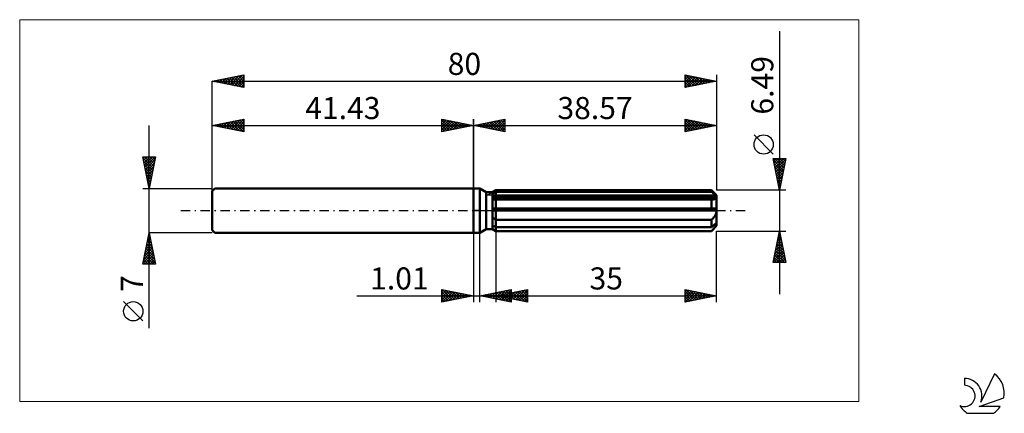
# Model space of a CAD drawing. Units: millimetres. Extents: x -72 to 84, y -32 to 30.
import ezdxf
from ezdxf.enums import TextEntityAlignment as Align

# ---------------------------------------------------------------- set-up
doc = ezdxf.new("R2010")
doc.units = ezdxf.units.MM
doc.header["$LTSCALE"] = 3.7
doc.linetypes.add('LONGDASH_DASH', pattern=[0.85, 0.4, -0.2, 0.05, -0.2])
for name, color, linetype in [('1', 4, 'CONTINUOUS'), ('2', 7, 'CONTINUOUS'), ('4', 2, 'LONGDASH_DASH'), ('CUT', 1, 'CONTINUOUS'), ('INFTOTAL', 9, 'CONTINUOUS'), ('NOCUT', 7, 'CONTINUOUS'), ('SK1', 4, 'CONTINUOUS'), ('SK2', 7, 'CONTINUOUS'), ('SK4', 2, 'LONGDASH_DASH'), ('SK6', 5, 'CONTINUOUS')]:
    doc.layers.add(name, color=color, linetype=linetype)
doc.styles.get("Standard").update_dxf_attribs({"font": 'Monospac821 BT'})

msp = doc.modelspace()

# ---------------------------------------------------------------- linework, layer by layer
at = {"layer": '1', "color": 4, "linetype": 'CONTINUOUS', "lineweight": 50}
for p, q in [((0, 3.5), (1, 3.5)), ((0, -3.5), (0, 3.5)), ((2, 2.92), (1, 3.5)), ((1, -3.5), (1, 3.5)), ((3.01, 2.92), (3.57, 3.24)), ((3.01, 2.92), (3.57, 3.24)), ((3.57, 3.24), (37.77, 3.24)), ((3.57, 2.96), (3.57, 3.24)), ((3.57, 2.96), (3.57, 3.24)), ((38.57, 2.44), (37.77, 3.24)), ((37.77, 2.96), (37.77, 3.24)), ((2, 2.92), (3.01, 2.92)), ((2, -2.92), (2, 2.92)), ((3.01, -2.92), (3.01, 2.92)), ((3.01, 2.68), (3.08, 2.71)), ((3.01, 2.68), (3.08, 2.71)), ((3.01, 2.28), (38.55, 2.28)), ((3.01, 2.12), (38.57, 2.12)), ((3.01, 2.12), (38.57, 2.12)), ((3.05, 1.78), (3.01, 1.78)), ((3.05, 1.78), (3.01, 1.78)), ((3.1, 1.77), (3.05, 1.78)), ((3.1, 1.77), (3.05, 1.78)), ((3.08, 2.71), (3.16, 2.75)), ((3.08, 2.71), (3.16, 2.75)), ((3.14, 1.77), (3.1, 1.77)), ((3.14, 1.77), (3.1, 1.77)), ((3.19, 1.77), (3.14, 1.77)), ((3.19, 1.77), (3.14, 1.77)), ((3.16, 2.75), (3.24, 2.79)), ((3.16, 2.75), (3.24, 2.79)), ((3.24, 1.77), (3.19, 1.77)), ((3.24, 1.77), (3.19, 1.77)), ((3.24, 2.79), (3.32, 2.83)), ((3.24, 2.79), (3.32, 2.83)), ((3.28, 1.77), (3.24, 1.77)), ((3.28, 1.77), (3.24, 1.77)), ((3.28, 1.77), (3.33, 1.77)), ((3.28, 1.77), (3.33, 1.77)), ((3.32, 2.83), (3.4, 2.87)), ((3.32, 2.83), (3.4, 2.87)), ((3.33, 1.77), (3.38, 1.77)), ((3.33, 1.77), (3.38, 1.77)), ((3.38, 1.77), (3.43, 1.77)), ((3.38, 1.77), (3.43, 1.77)), ((3.4, 2.87), (3.49, 2.92)), ((3.4, 2.87), (3.49, 2.92)), ((3.43, 1.77), (3.47, 1.77)), ((3.43, 1.77), (3.47, 1.77)), ((3.47, 1.77), (3.52, 1.77)), ((3.47, 1.77), (3.52, 1.77)), ((3.49, 2.92), (3.57, 2.96)), ((3.49, 2.92), (3.57, 2.96)), ((3.52, 1.77), (3.57, 1.78)), ((3.52, 1.77), (3.57, 1.78)), ((3.57, 2.96), (37.77, 2.96)), ((3.57, 2.28), (3.57, 2.96)), ((3.57, 2.12), (3.57, 2.28)), ((3.57, -3.25), (3.57, 2.12)), ((3.57, 1.78), (37.77, 1.78)), ((37.9, 2.85), (37.77, 2.96)), ((37.8, 1.77), (37.77, 1.78)), ((37.77, 0.32), (37.77, 1.78)), ((37.83, 1.77), (37.8, 1.77)), ((37.85, 1.77), (37.83, 1.77)), ((37.88, 1.77), (37.85, 1.77)), ((37.91, 1.77), (37.88, 1.77)), ((38.02, 2.74), (37.9, 2.85)), ((37.93, 1.77), (37.91, 1.77)), ((37.93, 1.77), (38.01, 1.77)), ((38.01, 1.77), (38.09, 1.78)), ((38.13, 2.64), (38.02, 2.74)), ((38.09, 1.78), (38.16, 1.79)), ((38.24, 2.55), (38.13, 2.64)), ((38.16, 1.79), (38.23, 1.8)), ((38.23, 1.8), (38.3, 1.82)), ((38.35, 2.46), (38.24, 2.55)), ((38.3, 1.82), (38.37, 1.85)), ((38.45, 2.37), (38.35, 2.46)), ((38.37, 1.85), (38.42, 1.88)), ((38.42, 1.88), (38.48, 1.91)), ((38.55, 2.28), (38.45, 2.37)), ((38.48, 1.91), (38.52, 1.96)), ((38.52, 1.96), (38.55, 2)), ((38.55, 2.26), (38.55, 2.28)), ((38.56, 2.23), (38.55, 2.26)), ((38.55, 2), (38.56, 2.06)), ((38.56, 2.21), (38.56, 2.23)), ((38.57, 2.19), (38.56, 2.21)), ((38.56, 2.06), (38.57, 2.12)), ((38.57, -2.44), (38.57, 2.44)), ((38.57, 2.16), (38.57, 2.19)), ((38.57, 2.14), (38.57, 2.16)), ((38.57, 2.12), (38.57, 2.14)), ((3.01, 0.32), (38.55, 0.32)), ((3.01, 0), (38.57, 0)), ((38.55, 0.28), (38.55, 0.32)), ((38.56, 0.23), (38.55, 0.28)), ((38.56, 0.19), (38.56, 0.23)), ((38.57, 0.14), (38.56, 0.19)), ((38.57, 0.09), (38.57, 0.14)), ((38.57, 0.05), (38.57, 0.09)), ((38.57, 0), (38.57, 0.05)), ((3.08, -1.17), (3.01, -1.12)), ((3.08, -1.17), (3.01, -1.12)), ((3.16, -1.22), (3.08, -1.17)), ((3.16, -1.22), (3.08, -1.17)), ((3.24, -1.27), (3.16, -1.22)), ((3.24, -1.27), (3.16, -1.22)), ((3.32, -1.32), (3.24, -1.27)), ((3.32, -1.32), (3.24, -1.27)), ((3.4, -1.37), (3.32, -1.32)), ((3.4, -1.37), (3.32, -1.32)), ((3.49, -1.42), (3.4, -1.37)), ((3.49, -1.42), (3.4, -1.37)), ((3.57, -1.46), (3.49, -1.42)), ((3.57, -1.46), (3.49, -1.42)), ((3.57, -1.46), (37.77, -1.46)), ((37.77, -1.46), (37.85, -1.39)), ((37.77, -2.63), (37.77, -1.46)), ((37.85, -1.39), (37.93, -1.31)), ((37.93, -1.31), (38, -1.23)), ((38, -1.23), (38.07, -1.14)), ((38.07, -1.14), (38.14, -1.06)), ((38.14, -1.06), (38.21, -0.97)), ((38.21, -0.97), (38.27, -0.88)), ((38.27, -0.88), (38.33, -0.78)), ((38.33, -0.78), (38.39, -0.68)), ((38.39, -0.68), (38.44, -0.57)), ((38.44, -0.57), (38.49, -0.46)), ((38.49, -0.46), (38.52, -0.34)), ((38.52, -0.34), (38.55, -0.23)), ((38.55, -0.23), (38.56, -0.12)), ((38.56, -0.12), (38.57, 0)), ((1, -3.5), (2, -2.92)), ((2, -2.92), (3.01, -2.92)), ((3.08, -2.39), (3.01, -2.35)), ((3.08, -2.39), (3.01, -2.35)), ((3.08, -2.94), (3.01, -2.9)), ((3.08, -2.94), (3.01, -2.9)), ((3.57, -3.25), (3.01, -2.92)), ((3.57, -3.25), (3.01, -2.92)), ((3.16, -2.43), (3.08, -2.39)), ((3.16, -2.43), (3.08, -2.39)), ((3.16, -2.99), (3.08, -2.94)), ((3.16, -2.99), (3.08, -2.94)), ((3.24, -2.47), (3.16, -2.43)), ((3.24, -2.47), (3.16, -2.43)), ((3.24, -3.04), (3.16, -2.99)), ((3.24, -3.04), (3.16, -2.99)), ((3.32, -2.51), (3.24, -2.47)), ((3.32, -2.51), (3.24, -2.47)), ((3.32, -3.09), (3.24, -3.04)), ((3.32, -3.09), (3.24, -3.04)), ((3.4, -2.55), (3.32, -2.51)), ((3.4, -2.55), (3.32, -2.51)), ((3.4, -3.14), (3.32, -3.09)), ((3.4, -3.14), (3.32, -3.09)), ((3.49, -2.59), (3.4, -2.55)), ((3.49, -2.59), (3.4, -2.55)), ((3.57, -2.63), (3.49, -2.59)), ((3.57, -2.63), (3.49, -2.59)), ((3.57, -2.63), (37.77, -2.63)), ((37.77, -3.25), (38.57, -2.44)), ((37.77, -2.63), (37.9, -2.52)), ((37.85, -3.16), (37.93, -3.08)), ((37.9, -2.52), (38.02, -2.42)), ((37.93, -3.08), (38, -3)), ((38, -3), (38.07, -2.92)), ((38.02, -2.42), (38.13, -2.32)), ((38.07, -2.92), (38.14, -2.84)), ((38.13, -2.32), (38.24, -2.22)), ((38.14, -2.84), (38.21, -2.77)), ((38.21, -2.77), (38.27, -2.69)), ((38.24, -2.22), (38.35, -2.13)), ((38.27, -2.69), (38.33, -2.61)), ((38.33, -2.61), (38.39, -2.53)), ((38.35, -2.13), (38.45, -2.04)), ((38.39, -2.53), (38.44, -2.46)), ((38.44, -2.46), (38.49, -2.38)), ((38.45, -2.04), (38.55, -1.96)), ((38.49, -2.38), (38.52, -2.31)), ((38.52, -2.31), (38.55, -2.24)), ((38.55, -1.98), (38.55, -1.96)), ((38.56, -2), (38.55, -1.98)), ((38.55, -2.24), (38.56, -2.18)), ((38.56, -2.02), (38.56, -2)), ((38.57, -2.05), (38.56, -2.02)), ((38.56, -2.18), (38.57, -2.12)), ((38.57, -2.07), (38.57, -2.05)), ((38.57, -2.09), (38.57, -2.07)), ((38.57, -2.12), (38.57, -2.09)), ((0, -3.5), (1, -3.5)), ((3.49, -3.19), (3.4, -3.14)), ((3.49, -3.19), (3.4, -3.14)), ((3.57, -3.24), (3.49, -3.19)), ((3.57, -3.24), (3.49, -3.19)), ((3.57, -3.24), (37.77, -3.24)), ((3.57, -3.25), (37.77, -3.25)), ((37.77, -3.24), (37.85, -3.16)), ((37.77, -3.25), (37.77, -3.24))]:
    msp.add_line(p, q, dxfattribs=at)
at = {"layer": '2', "color": 7, "linetype": 'CONTINUOUS', "lineweight": 25}
for p, q in [((48.57, 28.46), (48.57, -13.25)), ((0, 0), (0, 14.5)), ((0, 13.5), (5, 14.5)), ((2.06, 13.09), (3.09, 14.12)), ((2.41, 13.02), (3.62, 14.22)), ((2.76, 12.95), (4.15, 14.33)), ((2.89, 14.08), (4.34, 12.63)), ((3.12, 12.88), (4.68, 14.44)), ((3.25, 14.15), (4.87, 12.53)), ((3.47, 12.81), (5, 14.33)), ((3.6, 14.22), (5, 12.82)), ((3.95, 14.29), (5, 13.24)), ((4.31, 14.36), (5, 13.67)), ((4.66, 14.43), (5, 14.09)), ((5, 14.5), (5, 12.5)), ((33.57, 12.5), (33.57, 14.5)), ((33.57, 14.5), (38.57, 13.5)), ((33.57, 14.42), (33.64, 14.49)), ((33.57, 13.99), (33.99, 14.42)), ((33.57, 14.37), (35.13, 12.81)), ((33.57, 13.57), (34.35, 14.34)), ((33.57, 13.15), (34.7, 14.27)), ((33.57, 12.72), (35.05, 14.2)), ((33.82, 12.55), (35.41, 14.13)), ((33.94, 14.43), (35.48, 12.88)), ((34.35, 12.66), (35.76, 14.06)), ((34.47, 14.32), (35.84, 12.95)), ((35, 14.21), (36.19, 13.02)), ((35.53, 14.11), (36.54, 13.09)), ((38.57, 14.5), (38.57, 3.24)), ((0, 13.5), (38.57, 13.5)), ((5, 12.5), (0, 13.5)), ((0.06, 13.51), (0.1, 13.48)), ((0.29, 13.44), (0.43, 13.59)), ((0.42, 13.58), (0.63, 13.37)), ((0.64, 13.37), (0.97, 13.69)), ((0.77, 13.65), (1.16, 13.27)), ((1, 13.3), (1.5, 13.8)), ((1.12, 13.72), (1.69, 13.16)), ((1.35, 13.23), (2.03, 13.91)), ((1.48, 13.8), (2.22, 13.06)), ((1.7, 13.16), (2.56, 14.01)), ((1.83, 13.87), (2.75, 12.95)), ((2.19, 13.94), (3.28, 12.84)), ((2.54, 14.01), (3.81, 12.74)), ((3.83, 12.73), (5, 13.91)), ((4.18, 12.66), (5, 13.49)), ((4.53, 12.59), (5, 13.06)), ((4.89, 12.52), (5, 12.64)), ((33.57, 13.95), (34.78, 12.74)), ((33.57, 13.52), (34.42, 12.67)), ((38.57, 13.5), (33.57, 12.5)), ((33.57, 13.1), (34.07, 12.6)), ((33.57, 12.67), (33.72, 12.53)), ((34.88, 12.76), (36.11, 13.99)), ((35.42, 12.87), (36.47, 13.92)), ((35.95, 12.98), (36.82, 13.85)), ((36.06, 14), (36.9, 13.17)), ((36.48, 13.08), (37.17, 13.78)), ((36.59, 13.9), (37.25, 13.24)), ((37.01, 13.19), (37.53, 13.71)), ((37.12, 13.79), (37.6, 13.31)), ((37.54, 13.29), (37.88, 13.64)), ((37.65, 13.68), (37.96, 13.38)), ((38.07, 13.4), (38.23, 13.57)), ((38.18, 13.58), (38.31, 13.45)), ((47.57, 8.95), (44.51, 12.01)), ((48.57, 3.24), (47.57, 8.24)), ((47.57, 8.24), (49.57, 8.24)), ((47.63, 7.95), (49.2, 6.38)), ((47.64, 7.91), (47.97, 8.24)), ((47.71, 7.56), (48.39, 8.24)), ((47.76, 8.24), (49.27, 6.73)), ((47.78, 7.21), (48.82, 8.24)), ((47.85, 6.85), (49.24, 8.24)), ((47.92, 6.5), (49.55, 8.13)), ((48.18, 8.24), (49.34, 7.09)), ((49.57, 8.24), (48.57, 3.24)), ((48.61, 8.24), (49.41, 7.44)), ((49.03, 8.24), (49.48, 7.8)), ((49.45, 8.24), (49.55, 8.15)), ((47.74, 7.42), (49.13, 6.03)), ((47.84, 6.89), (49.06, 5.67)), ((47.95, 6.36), (48.99, 5.32)), ((47.99, 6.15), (49.44, 7.6)), ((48.06, 5.79), (49.33, 7.07)), ((48.13, 5.44), (49.23, 6.54)), ((48.05, 5.83), (48.91, 4.97)), ((48.16, 5.3), (48.84, 4.61)), ((48.2, 5.09), (49.12, 6.01)), ((48.27, 4.73), (49.02, 5.48)), ((48.27, 4.77), (48.77, 4.26)), ((48.34, 4.38), (48.91, 4.95)), ((49.57, 3.24), (38.57, 3.24)), ((48.37, 4.24), (48.7, 3.91)), ((48.41, 4.03), (48.8, 4.42)), ((48.48, 3.67), (48.7, 3.89)), ((48.48, 3.71), (48.63, 3.55)), ((48.56, 3.32), (48.59, 3.36)), ((0, -3.5), (0, -14.5)), ((1.01, -14.5), (1.01, -3.5)), ((3.57, -3.25), (3.57, -14.5)), ((38.57, -14.5), (38.57, -3.25)), ((38.57, -3.25), (49.57, -3.25)), ((47.57, -8.25), (48.57, -3.25)), ((48.18, -5.19), (48.83, -4.54)), ((48.29, -4.66), (48.76, -4.19)), ((48.3, -4.6), (48.98, -5.28)), ((48.37, -4.25), (48.87, -4.75)), ((48.39, -4.13), (48.69, -3.83)), ((48.44, -3.89), (48.76, -4.22)), ((48.5, -3.59), (48.62, -3.48)), ((48.51, -3.54), (48.66, -3.69)), ((48.57, -3.25), (49.57, -8.25)), ((47.76, -7.31), (49.11, -5.95)), ((47.86, -6.78), (49.04, -5.6)), ((47.97, -6.25), (48.97, -5.25)), ((48.02, -6.01), (49.4, -7.4)), ((48.08, -5.72), (48.9, -4.89)), ((48.09, -5.66), (49.29, -6.87)), ((48.16, -5.31), (49.19, -6.34)), ((48.23, -4.95), (49.08, -5.81)), ((47.65, -7.84), (49.18, -6.31)), ((47.66, -7.78), (48.13, -8.25)), ((47.67, -8.25), (49.25, -6.66)), ((47.73, -7.43), (48.55, -8.25)), ((47.8, -7.07), (48.97, -8.25)), ((47.87, -6.72), (49.4, -8.25)), ((47.95, -6.37), (49.51, -7.93)), ((48.09, -8.25), (49.32, -7.01)), ((48.52, -8.25), (49.39, -7.37)), ((48.94, -8.25), (49.47, -7.72)), ((49.57, -8.25), (47.57, -8.25)), ((47.59, -8.14), (47.7, -8.25)), ((49.37, -8.25), (49.54, -8.07)), ((-18.48, -13.5), (11.01, -13.5)), ((-5, -14.5), (-5, -12.5)), ((-5, -12.5), (0, -13.5)), ((-5, -12.89), (-4.67, -12.57)), ((-5, -13.32), (-4.32, -12.64)), ((-5, -13.74), (-3.97, -12.71)), ((-5, -14.16), (-3.61, -12.78)), ((-5, -12.89), (-3.66, -14.23)), ((-5, -13.32), (-4.01, -14.3)), ((0, -13.5), (-5, -14.5)), ((-5, -13.74), (-4.37, -14.37)), ((-4.96, -12.51), (-3.31, -14.16)), ((-4.89, -14.48), (-3.26, -12.85)), ((-4.43, -12.61), (-2.95, -14.09)), ((-4.36, -14.37), (-2.91, -12.92)), ((-3.9, -12.72), (-2.6, -14.02)), ((-3.83, -14.27), (-2.55, -12.99)), ((-3.37, -12.83), (-2.25, -13.95)), ((-3.3, -14.16), (-2.2, -13.06)), ((-2.84, -12.93), (-1.89, -13.88)), ((-2.77, -14.05), (-1.85, -13.13)), ((-2.31, -13.04), (-1.54, -13.81)), ((-2.24, -13.95), (-1.49, -13.2)), ((-1.78, -13.14), (-1.18, -13.74)), ((-1.71, -13.84), (-1.14, -13.27)), ((-1.25, -13.25), (-0.83, -13.67)), ((-1.18, -13.74), (-0.78, -13.34)), ((-0.72, -13.36), (-0.48, -13.6)), ((-0.65, -13.63), (-0.43, -13.41)), ((-0.19, -13.46), (-0.12, -13.52)), ((-0.12, -13.52), (-0.08, -13.48)), ((1.01, -13.5), (6.01, -12.5)), ((6.01, -14.5), (1.01, -13.5)), ((1.22, -13.46), (1.33, -13.56)), ((1.27, -13.55), (1.4, -13.42)), ((1.58, -13.39), (1.86, -13.67)), ((1.62, -13.62), (1.93, -13.32)), ((1.93, -13.32), (2.39, -13.78)), ((1.98, -13.69), (2.46, -13.21)), ((2.28, -13.25), (2.92, -13.88)), ((2.33, -13.76), (2.99, -13.1)), ((2.64, -13.17), (3.45, -13.99)), ((2.68, -13.83), (3.52, -13)), ((2.99, -13.1), (3.98, -14.09)), ((3.04, -13.91), (4.05, -12.89)), ((3.34, -13.03), (4.51, -14.2)), ((3.39, -13.98), (4.58, -12.79)), ((3.57, -13.5), (8.57, -12.5)), ((3.57, -13.5), (38.57, -13.5)), ((8.57, -14.5), (3.57, -13.5)), ((3.7, -12.96), (5.04, -14.31)), ((3.74, -14.05), (5.11, -12.68)), ((3.79, -13.46), (3.91, -13.57)), ((3.84, -13.55), (3.98, -13.42)), ((4.05, -12.89), (5.57, -14.41)), ((4.1, -14.12), (5.64, -12.57)), ((4.15, -13.38), (4.44, -13.67)), ((4.19, -13.62), (4.51, -13.31)), ((4.4, -12.82), (6.01, -14.43)), ((4.45, -14.19), (6.01, -12.63)), ((4.5, -13.31), (4.97, -13.78)), ((4.55, -13.7), (5.04, -13.21)), ((4.76, -12.75), (6.01, -14)), ((4.8, -14.26), (6.01, -13.05)), ((4.85, -13.24), (5.5, -13.89)), ((4.9, -13.77), (5.57, -13.1)), ((5.11, -12.68), (6.01, -13.58)), ((5.16, -14.33), (6.01, -13.48)), ((5.21, -13.17), (6.03, -13.99)), ((5.25, -13.84), (6.1, -12.99)), ((5.46, -12.61), (6.01, -13.15)), ((5.51, -14.4), (6.01, -13.9)), ((5.56, -13.1), (6.56, -14.1)), ((5.61, -13.91), (6.63, -12.89)), ((5.82, -12.54), (6.01, -12.73)), ((5.92, -13.03), (7.09, -14.2)), ((5.96, -13.98), (7.16, -12.78)), ((6.01, -12.5), (6.01, -14.5)), ((6.27, -12.96), (7.62, -14.31)), ((6.32, -14.05), (7.69, -12.68)), ((6.62, -12.89), (8.15, -14.42)), ((6.67, -14.12), (8.22, -12.57)), ((6.98, -12.82), (8.57, -14.41)), ((7.02, -14.19), (8.57, -12.64)), ((7.33, -12.75), (8.57, -13.99)), ((7.38, -14.26), (8.57, -13.07)), ((7.68, -12.68), (8.57, -13.56)), ((7.73, -14.33), (8.57, -13.49)), ((8.04, -12.61), (8.57, -13.14)), ((8.08, -14.4), (8.57, -13.92)), ((8.39, -12.54), (8.57, -12.72)), ((8.57, -12.5), (8.57, -14.5)), ((33.57, -14.5), (33.57, -12.5)), ((33.57, -12.5), (38.57, -13.5)), ((33.57, -12.85), (33.86, -12.56)), ((33.57, -13.28), (34.22, -12.63)), ((33.57, -13.7), (34.57, -12.7)), ((33.57, -14.13), (34.93, -12.77)), ((33.57, -12.78), (35, -14.21)), ((33.57, -13.21), (34.65, -14.28)), ((38.57, -13.5), (33.57, -14.5)), ((33.57, -13.63), (34.3, -14.35)), ((33.57, -14.05), (33.94, -14.43)), ((33.63, -14.49), (35.28, -12.84)), ((33.75, -12.54), (35.36, -14.14)), ((34.16, -14.38), (35.63, -12.91)), ((34.28, -12.64), (35.71, -14.07)), ((34.69, -14.28), (35.99, -12.98)), ((34.81, -12.75), (36.06, -14)), ((35.22, -14.17), (36.34, -13.05)), ((35.34, -12.85), (36.42, -13.93)), ((35.75, -14.06), (36.69, -13.12)), ((35.87, -12.96), (36.77, -13.86)), ((36.28, -13.96), (37.05, -13.2)), ((36.4, -13.07), (37.12, -13.79)), ((36.81, -13.85), (37.4, -13.27)), ((36.93, -13.17), (37.48, -13.72)), ((37.35, -13.74), (37.75, -13.34)), ((37.46, -13.28), (37.83, -13.65)), ((37.88, -13.64), (38.11, -13.41)), ((37.99, -13.38), (38.18, -13.58)), ((38.41, -13.53), (38.46, -13.48)), ((38.52, -13.49), (38.54, -13.51)), ((-5, -14.16), (-4.72, -14.44)), ((5.86, -14.47), (6.01, -14.33)), ((8.44, -14.47), (8.57, -14.34)), ((33.57, -14.48), (33.59, -14.5))]:
    msp.add_line(p, q, dxfattribs=at)
msp.add_circle((46.04, 10.48), 1.53, dxfattribs=at)
at = {"layer": '4', "color": 2, "linetype": 'LONGDASH_DASH', "lineweight": 25}
msp.add_line((0, 0), (38.57, 0), dxfattribs=at)
at = {"layer": 'CUT', "color": 1, "linetype": 'CONTINUOUS', "lineweight": 25}
for p, q in [((2.18, 2.44), (3.57, 3.24)), ((3.57, 3.24), (37.77, 3.24)), ((37.77, 3.24), (38.57, 2.44)), ((38.57, 2.44), (2.18, 2.44))]:
    msp.add_line(p, q, dxfattribs=at)
at = {"layer": 'INFTOTAL', "color": 9, "linetype": 'CONTINUOUS', "lineweight": 18}
for p, q in [((61.13, 30.25), (-71.97, 30.25)), ((-71.97, 30.25), (-71.97, -30.25)), ((61.13, -30.25), (61.13, 30.25)), ((-71.97, -30.25), (61.13, -30.25))]:
    msp.add_line(p, q, dxfattribs=at)
at = {"layer": 'NOCUT', "color": 7, "linetype": 'CONTINUOUS', "lineweight": 25}
for p, q in [((0, 0), (0, 3.5)), ((0, 3.5), (1, 3.5)), ((2, 2.92), (1, 3.5)), ((3.57, 3.24), (3.01, 2.92)), ((3.57, 2.44), (3.57, 3.24)), ((3.01, 2.92), (2, 2.92)), ((38.57, 2.44), (3.57, 2.44)), ((38.57, 0), (38.57, 2.44)), ((1, 0), (0, 0)), ((1, 0), (38.57, 0))]:
    msp.add_line(p, q, dxfattribs=at)
at = {"layer": 'SK1', "color": 4, "linetype": 'CONTINUOUS', "lineweight": 50}
for p, q in [((-41.03, 3.5), (-41.43, 3.1)), ((0, 3.5), (-41.03, 3.5)), ((-41.43, 3.1), (-41.43, -3.1)), ((-41.43, -3.1), (-41.03, -3.5)), ((-41.03, -3.5), (0, -3.5))]:
    msp.add_line(p, q, dxfattribs=at)
at = {"layer": 'SK2', "color": 7, "linetype": 'CONTINUOUS', "lineweight": 25}
for p, q in [((-41.43, 20.5), (-36.43, 21.5)), ((-41.43, 0), (-41.43, 20.5)), ((-41.43, 20.5), (38.57, 20.5)), ((-36.43, 19.5), (-41.43, 20.5)), ((-41.18, 20.55), (-41.06, 20.43)), ((-41.09, 20.43), (-40.92, 20.6)), ((-40.83, 20.62), (-40.52, 20.32)), ((-40.73, 20.36), (-40.39, 20.71)), ((-40.47, 20.69), (-39.99, 20.21)), ((-40.38, 20.29), (-39.85, 20.82)), ((-40.12, 20.76), (-39.46, 20.11)), ((-40.03, 20.22), (-39.32, 20.92)), ((-39.77, 20.83), (-38.93, 20)), ((-39.67, 20.15), (-38.79, 21.03)), ((-39.41, 20.9), (-38.4, 19.89)), ((-39.32, 20.08), (-38.26, 21.13)), ((-39.06, 20.97), (-37.87, 19.79)), ((-38.97, 20.01), (-37.73, 21.24)), ((-38.71, 21.04), (-37.34, 19.68)), ((-38.61, 19.94), (-37.2, 21.35)), ((-38.35, 21.12), (-36.81, 19.58)), ((-38.26, 19.87), (-36.67, 21.45)), ((-38, 21.19), (-36.43, 19.62)), ((-37.9, 19.79), (-36.43, 21.27)), ((-37.64, 21.26), (-36.43, 20.04)), ((-37.55, 19.72), (-36.43, 20.85)), ((-37.29, 21.33), (-36.43, 20.47)), ((-37.2, 19.65), (-36.43, 20.42)), ((-36.94, 21.4), (-36.43, 20.89)), ((-36.58, 21.47), (-36.43, 21.32)), ((-36.43, 21.5), (-36.43, 19.5)), ((33.57, 19.5), (33.57, 21.5)), ((33.57, 21.5), (38.57, 20.5)), ((33.57, 21.21), (33.82, 21.45)), ((33.57, 20.78), (34.17, 21.38)), ((33.57, 20.36), (34.52, 21.31)), ((33.57, 19.93), (34.88, 21.24)), ((33.57, 19.51), (35.23, 21.17)), ((33.57, 21.16), (34.95, 19.78)), ((33.57, 20.74), (34.6, 19.71)), ((38.57, 20.5), (33.57, 19.5)), ((33.57, 20.31), (34.25, 19.64)), ((33.68, 21.48), (35.31, 19.85)), ((34.09, 19.6), (35.58, 21.1)), ((34.21, 21.37), (35.66, 19.92)), ((34.62, 19.71), (35.94, 21.03)), ((34.74, 21.27), (36.01, 19.99)), ((35.15, 19.82), (36.29, 20.96)), ((35.27, 21.16), (36.37, 20.06)), ((35.68, 19.92), (36.64, 20.89)), ((35.8, 21.05), (36.72, 20.13)), ((36.21, 20.03), (37, 20.81)), ((36.33, 20.95), (37.07, 20.2)), ((36.74, 20.13), (37.35, 20.74)), ((36.86, 20.84), (37.43, 20.27)), ((37.27, 20.24), (37.7, 20.67)), ((37.39, 20.74), (37.78, 20.34)), ((37.8, 20.35), (38.06, 20.6)), ((37.92, 20.63), (38.14, 20.41)), ((38.33, 20.45), (38.41, 20.53)), ((38.45, 20.52), (38.49, 20.48)), ((38.57, 21.5), (38.57, 3.24)), ((-36.84, 19.58), (-36.43, 20)), ((-36.49, 19.51), (-36.43, 19.57)), ((33.57, 19.89), (33.89, 19.56)), ((-41.43, 13.5), (-36.43, 14.5)), ((-39.5, 13.11), (-38.53, 14.08)), ((-39.14, 13.04), (-38, 14.19)), ((-38.79, 12.97), (-37.47, 14.29)), ((-38.53, 14.08), (-37.08, 12.63)), ((-38.43, 12.9), (-36.94, 14.4)), ((-38.17, 14.15), (-36.55, 12.52)), ((-38.08, 12.83), (-36.43, 14.48)), ((-37.82, 14.22), (-36.43, 12.83)), ((-37.73, 12.76), (-36.43, 14.06)), ((-37.47, 14.29), (-36.43, 13.26)), ((-37.11, 14.36), (-36.43, 13.68)), ((-36.76, 14.43), (-36.43, 14.1)), ((-36.43, 14.5), (-36.43, 12.5)), ((-5, 12.5), (-5, 14.5)), ((-5, 14.5), (0, 13.5)), ((-5, 14.09), (-4.66, 14.43)), ((-5, 13.67), (-4.31, 14.36)), ((-5, 14.33), (-3.47, 12.81)), ((-5, 13.24), (-3.95, 14.29)), ((-5, 12.82), (-3.6, 14.22)), ((-4.87, 12.53), (-3.25, 14.15)), ((-4.68, 14.44), (-3.12, 12.88)), ((-4.34, 12.63), (-2.89, 14.08)), ((-4.15, 14.33), (-2.76, 12.95)), ((-3.62, 14.22), (-2.41, 13.02)), ((-3.09, 14.12), (-2.06, 13.09)), ((0, 14.5), (0, 3.5)), ((-51.43, -18.61), (-51.43, 13.5)), ((-41.43, 3.5), (-41.43, 13.5)), ((-41.43, 13.5), (0, 13.5)), ((-36.43, 12.5), (-41.43, 13.5)), ((-41.36, 13.51), (-41.32, 13.48)), ((-41.26, 13.47), (-41.18, 13.55)), ((-41, 13.59), (-40.79, 13.37)), ((-40.91, 13.4), (-40.65, 13.66)), ((-40.65, 13.66), (-40.26, 13.27)), ((-40.56, 13.33), (-40.12, 13.76)), ((-40.3, 13.73), (-39.73, 13.16)), ((-40.2, 13.25), (-39.59, 13.87)), ((-39.94, 13.8), (-39.2, 13.05)), ((-39.85, 13.18), (-39.06, 13.97)), ((-39.59, 13.87), (-38.67, 12.95)), ((-39.24, 13.94), (-38.14, 12.84)), ((-38.88, 14.01), (-37.61, 12.74)), ((-37.37, 12.69), (-36.43, 13.63)), ((-37.02, 12.62), (-36.43, 13.21)), ((-36.67, 12.55), (-36.43, 12.78)), ((-5, 13.91), (-3.83, 12.73)), ((0, 13.5), (-5, 12.5)), ((-5, 13.49), (-4.18, 12.66)), ((-5, 13.06), (-4.53, 12.59)), ((-5, 12.64), (-4.89, 12.52)), ((-3.81, 12.74), (-2.54, 14.01)), ((-3.28, 12.84), (-2.19, 13.94)), ((-2.75, 12.95), (-1.83, 13.87)), ((-2.56, 14.01), (-1.7, 13.16)), ((-2.22, 13.06), (-1.48, 13.8)), ((-2.03, 13.91), (-1.35, 13.23)), ((-1.69, 13.16), (-1.12, 13.72)), ((-1.5, 13.8), (-1, 13.3)), ((-1.16, 13.27), (-0.77, 13.65)), ((-0.97, 13.69), (-0.64, 13.37)), ((-0.63, 13.37), (-0.42, 13.58)), ((-0.43, 13.59), (-0.29, 13.44)), ((-0.1, 13.48), (-0.06, 13.51)), ((-51.43, 3.5), (-52.43, 8.5)), ((-52.43, 8.5), (-50.43, 8.5)), ((-52.39, 8.28), (-52.17, 8.5)), ((-52.39, 8.31), (-50.79, 6.71)), ((-52.32, 7.93), (-51.75, 8.5)), ((-52.25, 7.58), (-51.32, 8.5)), ((-52.17, 7.22), (-50.9, 8.5)), ((-52.16, 8.5), (-50.72, 7.06)), ((-52.1, 6.87), (-50.47, 8.5)), ((-52.03, 6.52), (-50.53, 8.02)), ((-51.73, 8.5), (-50.65, 7.41)), ((-50.43, 8.5), (-51.43, 3.5)), ((-51.31, 8.5), (-50.58, 7.77)), ((-50.89, 8.5), (-50.51, 8.12)), ((-50.46, 8.5), (-50.44, 8.47)), ((-52.29, 7.78), (-50.86, 6.35)), ((-52.18, 7.25), (-50.93, 6)), ((-52.07, 6.72), (-51, 5.65)), ((-51.96, 6.16), (-50.63, 7.49)), ((-51.89, 5.81), (-50.74, 6.96)), ((-51.82, 5.45), (-50.84, 6.43)), ((-51.97, 6.19), (-51.07, 5.29)), ((-51.86, 5.66), (-51.14, 4.94)), ((-51.76, 5.13), (-51.21, 4.58)), ((-51.75, 5.1), (-50.95, 5.9)), ((-51.68, 4.75), (-51.06, 5.37)), ((-51.61, 4.39), (-51.16, 4.84)), ((-52.43, 3.5), (-41.43, 3.5)), ((-51.65, 4.6), (-51.28, 4.23)), ((-51.54, 4.04), (-51.27, 4.31)), ((-51.54, 4.07), (-51.35, 3.88)), ((-51.47, 3.69), (-51.37, 3.78)), ((-51.44, 3.54), (-51.43, 3.52)), ((-52.43, -8.5), (-51.43, -3.5)), ((-51.75, -5.08), (-51.22, -4.55)), ((-51.64, -4.55), (-51.29, -4.2)), ((-51.64, -4.56), (-51.11, -5.09)), ((-51.57, -4.21), (-51.22, -4.56)), ((-51.53, -4.02), (-51.36, -3.84)), ((-51.5, -3.85), (-51.32, -4.03)), ((-41.43, -3.5), (-51.43, -3.5)), ((-51.43, -3.5), (-50.43, -8.5)), ((-51.43, -3.5), (-51.43, -3.5)), ((-52.17, -7.2), (-50.94, -5.97)), ((-52.06, -6.67), (-51.01, -5.61)), ((-51.96, -6.14), (-51.08, -5.26)), ((-51.93, -5.98), (-50.69, -7.21)), ((-51.85, -5.61), (-51.15, -4.9)), ((-51.85, -5.62), (-50.79, -6.68)), ((-51.78, -5.27), (-50.9, -6.15)), ((-51.71, -4.91), (-51.01, -5.62)), ((-52.38, -8.26), (-50.8, -6.67)), ((-52.28, -7.73), (-50.87, -6.32)), ((-52.28, -7.74), (-51.52, -8.5)), ((-52.21, -7.39), (-51.1, -8.5)), ((-52.2, -8.5), (-50.72, -7.03)), ((-52.14, -7.04), (-50.67, -8.5)), ((-52.07, -6.68), (-50.48, -8.27)), ((-52, -6.33), (-50.58, -7.74)), ((-51.77, -8.5), (-50.65, -7.38)), ((-51.35, -8.5), (-50.58, -7.73)), ((-50.43, -8.5), (-52.43, -8.5)), ((-52.42, -8.45), (-52.37, -8.5)), ((-52.35, -8.1), (-51.95, -8.5)), ((-50.93, -8.5), (-50.51, -8.09)), ((-50.5, -8.5), (-50.44, -8.44)), ((-52.43, -17.49), (-55.49, -14.43))]:
    msp.add_line(p, q, dxfattribs=at)
msp.add_circle((-53.96, -15.96), 1.53, dxfattribs=at)
at = {"layer": 'SK4', "color": 2, "linetype": 'LONGDASH_DASH', "lineweight": 25}
msp.add_line((-46.43, 0), (43.57, 0), dxfattribs=at)
at = {"layer": 'SK6', "color": 5, "linetype": 'CONTINUOUS', "lineweight": 25}
for p, q in [((82.67, -25.88), (80.48, -30.34)), ((77.88, -26.58), (77.88, -27.69)), ((80.22, -31.04), (84.14, -29.68)), ((83.58, -31.04), (80.22, -31.04)), ((78.34, -32.12), (82.48, -32.12))]:
    msp.add_line(p, q, dxfattribs=at)
for centre, radius, start, end in [((80.41, -28.93), 3.8, 348.7239, 53.4691), ((77.89, -29.37), 1.68, 243.4215, 90.3602), ((77.9, -29.35), 2.76, 338.9379, 90.4446), ((80.41, -28.93), 3.8, 210.5484, 236.978), ((80.41, -28.93), 3.8, 303.022, 326.3732)]:
    msp.add_arc(centre, radius, start, end, dxfattribs=at)

# ---------------------------------------------------------------- texts
at = {"layer": '2', "color": 7, "linetype": 'CONTINUOUS', "lineweight": 25}
msp.add_text('6.49', height=3.5, rotation=90, dxfattribs=at).set_placement((47.57, 19.85), align=Align.CENTER)
for s, p in [('38.57', (19.29, 14.5)), ('1.01', (-11.74, -12.5)), ('35', (21.07, -12.5))]:
    msp.add_text(s, height=3.5, dxfattribs=at).set_placement(p, align=Align.CENTER)
at = {"layer": 'SK2', "color": 7, "linetype": 'CONTINUOUS', "lineweight": 25}
for s, p in [('80', (-1.43, 21.5)), ('41.43', (-20.71, 14.5))]:
    msp.add_text(s, height=3.5, dxfattribs=at).set_placement(p, align=Align.CENTER)
msp.add_text('7', height=3.5, rotation=90, dxfattribs=at).set_placement((-52.43, -11.55), align=Align.CENTER)

doc.saveas('drawing.dxf')
